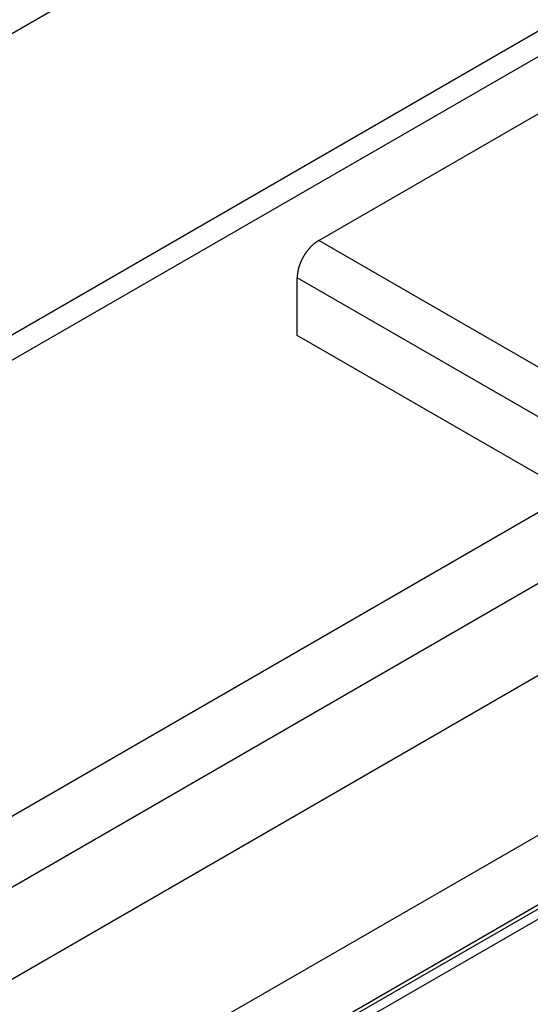
# Model space of a CAD drawing. Extents: x -1379 to 1211, y -584 to 3318.
# Drawn here: x 138 to 198, y 2156 to 2273 of the extents above; entities that cross this region are included whole.
import ezdxf

# ---------------------------------------------------------------- set-up
doc = ezdxf.new("R2010")
doc.units = 0
doc.header["$LTSCALE"] = 0.5
doc.layers.get('0').update_dxf_attribs({"linetype": 'CONTINUOUS'})

msp = doc.modelspace()

# ---------------------------------------------------------------- linework, layer by layer
at = {"linetype": 'CONTINUOUS', "extrusion": (0, 0.816497, 0.57735)}
for p, q in [((225.6055, 2323.0366), (-381.3105, 1972.6335)), ((-381.3105, 1936.92), (212.8352, 2279.9501)), ((-381.3105, 1933.8826), (214.1504, 2277.6721)), ((172.9968, 2247.1025), (200.1469, 2262.7776)), ((-381.3105, 1832.7604), (363.3884, 2262.7125)), ((365.1884, 2262.5342), (-381.3105, 1831.5429)), ((254.6739, 2199.9462), (172.9968, 2247.1025)), ((249.5827, 2197.0068), (170.4512, 2242.6934)), ((170.4512, 2235.8348), (170.4512, 2242.6934)), ((243.643, 2193.5775), (170.4512, 2235.8348)), ((-381.3105, 1879.8183), (202.8897, 2217.1064)), ((-381.3105, 1871.3757), (210.2012, 2212.8851)), ((-381.3105, 1860.4773), (219.6396, 2207.4359)), ((-381.3105, 1841.4923), (236.081, 2197.9434)), ((-381.3105, 1833.2531), (243.2164, 2193.8238))]:
    msp.add_line(p, q, dxfattribs=at)
at = {"linetype": 'CONTINUOUS'}
msp.add_polyline3d([(172.997, 2247.1, 0), (172.966, 2247.08, 0), (172.934, 2247.07, 0), (172.903, 2247.05, 0), (172.872, 2247.03, 0), (172.841, 2247.01, 0), (172.81, 2246.99, 0), (172.778, 2246.97, 0), (172.747, 2246.94, 0), (172.716, 2246.92, 0), (172.685, 2246.9, 0), (172.654, 2246.88, 0), (172.623, 2246.85, 0), (172.592, 2246.83, 0), (172.562, 2246.81, 0), (172.531, 2246.78, 0), (172.5, 2246.76, 0), (172.47, 2246.73, 0), (172.439, 2246.71, 0), (172.409, 2246.68, 0), (172.378, 2246.66, 0), (172.348, 2246.63, 0), (172.318, 2246.6, 0), (172.288, 2246.58, 0), (172.258, 2246.55, 0), (172.228, 2246.52, 0), (172.198, 2246.49, 0), (172.169, 2246.46, 0), (172.139, 2246.44, 0), (172.11, 2246.41, 0), (172.081, 2246.38, 0), (172.052, 2246.35, 0), (172.023, 2246.32, 0), (171.994, 2246.29, 0), (171.965, 2246.25, 0), (171.937, 2246.22, 0), (171.908, 2246.19, 0), (171.88, 2246.16, 0), (171.852, 2246.13, 0), (171.824, 2246.1, 0), (171.797, 2246.06, 0), (171.769, 2246.03, 0), (171.742, 2246, 0), (171.715, 2245.96, 0), (171.688, 2245.93, 0), (171.661, 2245.89, 0), (171.635, 2245.86, 0), (171.609, 2245.83, 0), (171.583, 2245.79, 0), (171.557, 2245.76, 0), (171.531, 2245.72, 0), (171.506, 2245.68, 0), (171.48, 2245.65, 0), (171.455, 2245.61, 0), (171.431, 2245.58, 0), (171.406, 2245.54, 0), (171.382, 2245.5, 0), (171.358, 2245.47, 0), (171.334, 2245.43, 0), (171.311, 2245.39, 0), (171.287, 2245.35, 0), (171.264, 2245.32, 0), (171.242, 2245.28, 0), (171.219, 2245.24, 0), (171.197, 2245.2, 0), (171.175, 2245.16, 0), (171.153, 2245.13, 0), (171.132, 2245.09, 0), (171.111, 2245.05, 0), (171.09, 2245.01, 0), (171.069, 2244.97, 0), (171.049, 2244.93, 0), (171.029, 2244.89, 0), (171.009, 2244.85, 0), (170.99, 2244.81, 0), (170.971, 2244.77, 0), (170.952, 2244.73, 0), (170.934, 2244.69, 0), (170.916, 2244.65, 0), (170.898, 2244.61, 0), (170.88, 2244.57, 0), (170.863, 2244.53, 0), (170.846, 2244.49, 0), (170.83, 2244.45, 0), (170.813, 2244.41, 0), (170.797, 2244.37, 0), (170.782, 2244.33, 0), (170.767, 2244.29, 0), (170.752, 2244.25, 0), (170.737, 2244.21, 0), (170.723, 2244.17, 0), (170.709, 2244.13, 0), (170.696, 2244.09, 0), (170.682, 2244.05, 0), (170.67, 2244.01, 0), (170.657, 2243.97, 0), (170.645, 2243.93, 0), (170.633, 2243.89, 0), (170.622, 2243.85, 0), (170.611, 2243.81, 0), (170.6, 2243.77, 0), (170.59, 2243.73, 0), (170.58, 2243.69, 0), (170.57, 2243.65, 0), (170.561, 2243.61, 0), (170.552, 2243.57, 0), (170.543, 2243.53, 0), (170.535, 2243.49, 0), (170.527, 2243.45, 0), (170.52, 2243.41, 0), (170.513, 2243.37, 0), (170.506, 2243.33, 0), (170.5, 2243.3, 0), (170.494, 2243.26, 0), (170.489, 2243.22, 0), (170.484, 2243.18, 0), (170.479, 2243.14, 0), (170.474, 2243.1, 0), (170.47, 2243.06, 0), (170.467, 2243.03, 0), (170.463, 2242.99, 0), (170.461, 2242.95, 0), (170.458, 2242.91, 0), (170.456, 2242.88, 0), (170.454, 2242.84, 0), (170.453, 2242.8, 0), (170.452, 2242.77, 0), (170.451, 2242.73, 0), (170.451, 2242.69, 0)], dxfattribs=at)

doc.saveas('drawing.dxf')
